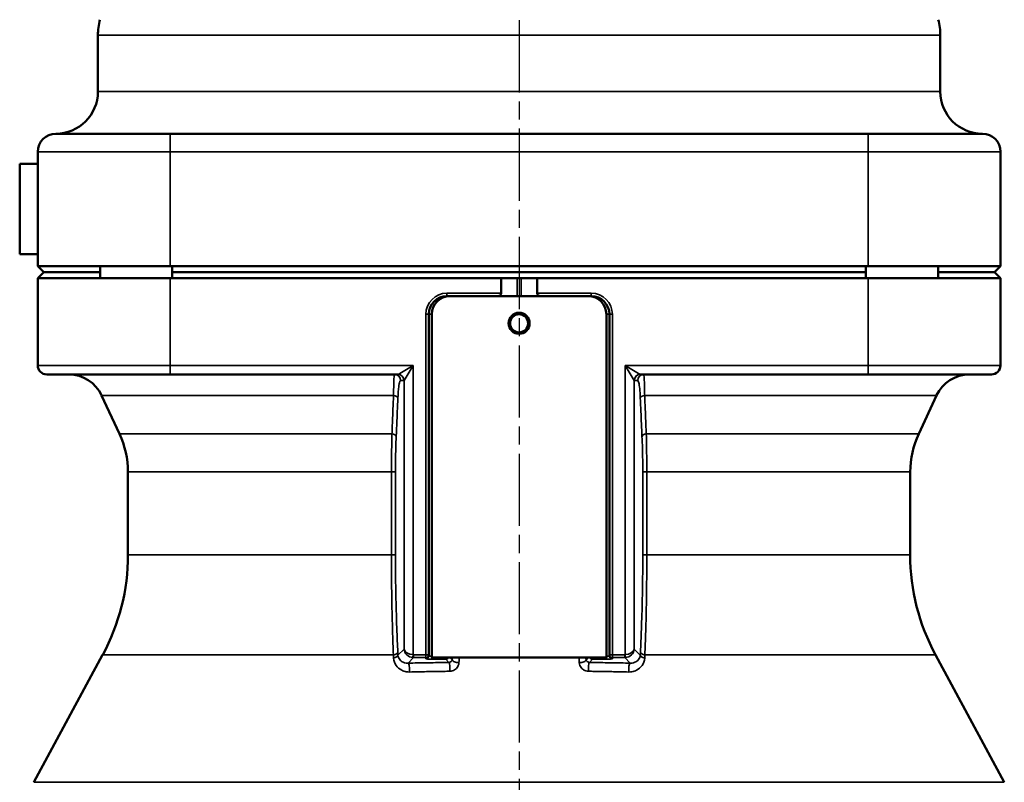
# Model space of a CAD drawing. Units: millimetres. Extents: x 4017 to 30404, y 2717 to 10674.
# Drawn here: x 7379 to 7543, y 3701 to 3828 of the extents above; entities that cross this region are included whole.
import ezdxf

# ---------------------------------------------------------------- set-up
doc = ezdxf.new("R2010")
doc.units = ezdxf.units.MM
doc.linetypes.add('AM_ISO08W050', pattern=[18, 12, -1.5, 3, -1.5])
for name, color, linetype, lineweight in [('AM_7', 4, 'AM_ISO08W050', 25), ('Widoczne (ISO)', 7, 'Continuous', 50), ('Widoczne wąskie (ISO)', 7, 'Continuous', 35)]:
    doc.layers.add(name, color=color, linetype=linetype, lineweight=lineweight)

msp = doc.modelspace()

# ---------------------------------------------------------------- linework, layer by layer
at = {"layer": 'AM_7'}
msp.add_line((7462.09, 5808.01), (7462.09, 3551.29), dxfattribs=at)
at = {"layer": 'Widoczne (ISO)'}
for p, q in [((7392.09, 3816.17), (7392.09, 3825.52)), ((7532.09, 3816.17), (7532.09, 3825.52)), ((7385.09, 3809.17), (7404.09, 3809.17)), ((7462.09, 3809.17), (7404.09, 3809.17)), ((7520.09, 3809.17), (7462.09, 3809.17)), ((7520.09, 3809.17), (7539.09, 3809.17)), ((7382.09, 3806.17), (7382.09, 3787.17)), ((7542.09, 3787.17), (7542.09, 3806.17)), ((7382.09, 3804.17), (7379.09, 3804.17)), ((7379.09, 3789.17), (7379.09, 3804.17)), ((7382.09, 3789.17), (7379.09, 3789.17)), ((7383.09, 3786.17), (7382.09, 3787.17)), ((7404.09, 3787.17), (7382.09, 3787.17)), ((7392.45, 3787.17), (7392.45, 3785.17)), ((7404.09, 3787.17), (7462.09, 3787.17)), ((7404.45, 3787.17), (7404.45, 3785.17)), ((7462.09, 3787.17), (7520.09, 3787.17)), ((7519.73, 3787.17), (7519.73, 3785.17)), ((7542.09, 3787.17), (7520.09, 3787.17)), ((7531.73, 3787.17), (7531.73, 3785.17)), ((7541.09, 3786.17), (7542.09, 3787.17)), ((7383.09, 3786.17), (7382.09, 3785.17)), ((7382.09, 3785.17), (7404.09, 3785.17)), ((7382.09, 3785.17), (7382.09, 3770.67)), ((7383.09, 3786.17), (7392.45, 3786.17)), ((7383.09, 3786.17), (7392.45, 3786.17)), ((7459.09, 3785.17), (7404.09, 3785.17)), ((7404.45, 3786.17), (7519.73, 3786.17)), ((7404.45, 3786.17), (7519.73, 3786.17)), ((7459.09, 3782.67), (7459.09, 3785.17)), ((7461.74, 3785.17), (7459.09, 3785.17)), ((7461.74, 3785.17), (7462.44, 3785.17)), ((7465.09, 3785.17), (7462.44, 3785.17)), ((7465.09, 3785.17), (7465.09, 3782.67)), ((7520.09, 3785.17), (7465.09, 3785.17)), ((7520.09, 3785.17), (7542.09, 3785.17)), ((7531.73, 3786.17), (7541.09, 3786.17)), ((7531.73, 3786.17), (7541.09, 3786.17)), ((7541.09, 3786.17), (7542.09, 3785.17)), ((7542.09, 3770.67), (7542.09, 3785.17)), ((7450.09, 3782.17), (7450.59, 3782.17)), ((7459.59, 3782.17), (7450.59, 3782.17)), ((7459.59, 3782.17), (7461.74, 3782.17)), ((7462.44, 3782.17), (7461.74, 3782.17)), ((7462.44, 3782.17), (7464.59, 3782.17)), ((7473.59, 3782.17), (7464.59, 3782.17)), ((7473.59, 3782.17), (7474.09, 3782.17)), ((7447.09, 3722.62), (7447.09, 3779.17)), ((7447.59, 3779.17), (7447.59, 3722.17)), ((7476.59, 3722.17), (7476.59, 3779.17)), ((7477.09, 3779.17), (7477.09, 3722.62)), ((7404.09, 3769.17), (7383.59, 3769.17)), ((7404.09, 3769.17), (7441.96, 3769.17)), ((7482.23, 3769.17), (7520.09, 3769.17)), ((7540.59, 3769.17), (7520.09, 3769.17)), ((7395.69, 3759.31), (7392.71, 3765.7)), ((7528.5, 3759.31), (7531.48, 3765.7)), ((7397.09, 3739.21), (7397.09, 3752.97)), ((7527.09, 3739.21), (7527.09, 3752.97)), ((7392.88, 3722.57), (7381.46, 3701.42)), ((7447.09, 3722.45), (7447.09, 3722.62)), ((7447.59, 3722.17), (7476.59, 3722.17)), ((7477.09, 3722.62), (7477.09, 3722.45)), ((7531.3, 3722.57), (7542.72, 3701.42))]:
    msp.add_line(p, q, dxfattribs=at)
for radius in [1.75, 1.5]:
    msp.add_circle((7462.09, 3777.67), radius, dxfattribs=at)
for centre, radius, start, end in [((7402.09, 3825.52), 10, 165, 180), ((7522.09, 3825.52), 10, 0, 15), ((7385.09, 3816.17), 7, 270, 0), ((7539.09, 3816.17), 7, 180, 270), ((7385.09, 3806.17), 3, 90, 180), ((7539.09, 3806.17), 3, 0, 90), ((7450.09, 3779.17), 3, 90, 180), ((7450.59, 3779.17), 3, 90, 180), ((7458.59, 3782.67), 0.5, 270, 0), ((7465.59, 3782.67), 0.5, 180, 270), ((7473.59, 3779.17), 3, 0, 90), ((7474.09, 3779.17), 3, 0, 90), ((7383.59, 3770.67), 1.5, 180, 270), ((7540.59, 3770.67), 1.5, 270, 0), ((7387.27, 3763.17), 6, 25, 90), ((7536.91, 3763.17), 6, 90, 155), ((7382.09, 3752.97), 15, 0, 25), ((7542.09, 3752.97), 15, 155, 180), ((7362.09, 3739.21), 35, 331.618, 0), ((7562.09, 3739.21), 35, 180, 208.382)]:
    msp.add_arc(centre, radius, start, end, dxfattribs=at)
at = {"layer": 'Widoczne wąskie (ISO)'}
for p, q in [((7532.09, 3825.52), (7392.09, 3825.52)), ((7392.09, 3816.17), (7532.09, 3816.17)), ((7404.09, 3806.17), (7404.09, 3809.17)), ((7520.09, 3809.17), (7520.09, 3806.17)), ((7404.09, 3806.17), (7382.09, 3806.17)), ((7404.09, 3787.17), (7404.09, 3806.17)), ((7404.09, 3806.17), (7520.09, 3806.17)), ((7520.09, 3806.17), (7520.09, 3787.17)), ((7542.09, 3806.17), (7520.09, 3806.17)), ((7404.09, 3770.67), (7404.09, 3785.17)), ((7461.74, 3785.17), (7461.74, 3782.17)), ((7462.44, 3782.17), (7462.44, 3785.17)), ((7520.09, 3785.17), (7520.09, 3770.67)), ((7459.09, 3782.67), (7450.09, 3782.67)), ((7450.09, 3782.67), (7450.09, 3782.17)), ((7450.09, 3782.17), (7450.09, 3782.12)), ((7474.09, 3782.67), (7465.09, 3782.67)), ((7474.09, 3782.17), (7474.09, 3782.67)), ((7474.09, 3782.12), (7474.09, 3782.17)), ((7446.59, 3779.17), (7446.59, 3722.62)), ((7446.59, 3779.17), (7447.09, 3779.17)), ((7447.09, 3779.17), (7447.59, 3779.17)), ((7476.59, 3779.17), (7477.09, 3779.17)), ((7477.59, 3779.17), (7477.09, 3779.17)), ((7477.59, 3722.62), (7477.59, 3779.17)), ((7382.09, 3770.67), (7404.09, 3770.67)), ((7404.09, 3770.67), (7444.47, 3770.67)), ((7404.09, 3770.67), (7404.09, 3769.17)), ((7441.97, 3769.17), (7444.47, 3770.67)), ((7444.47, 3770.67), (7442.97, 3768.18)), ((7444.47, 3722.63), (7444.47, 3770.67)), ((7479.72, 3770.67), (7479.72, 3722.63)), ((7479.72, 3770.67), (7482.21, 3769.17)), ((7481.21, 3768.18), (7479.72, 3770.67)), ((7479.72, 3770.67), (7520.09, 3770.67)), ((7520.09, 3770.67), (7520.09, 3769.17)), ((7520.09, 3770.67), (7542.09, 3770.67)), ((7442.37, 3768.17), (7442.95, 3768.17)), ((7442.97, 3768.18), (7442.97, 3723.54)), ((7481.21, 3723.54), (7481.21, 3768.18)), ((7481.23, 3768.17), (7481.81, 3768.17)), ((7441.23, 3765.7), (7392.71, 3765.7)), ((7531.48, 3765.7), (7482.96, 3765.7)), ((7395.69, 3759.31), (7440.96, 3759.31)), ((7483.22, 3759.31), (7528.5, 3759.31)), ((7440.87, 3752.97), (7397.09, 3752.97)), ((7441.54, 3752.97), (7440.87, 3752.97)), ((7440.87, 3752.97), (7440.87, 3739.21)), ((7441.54, 3739.21), (7441.54, 3752.97)), ((7483.31, 3752.97), (7482.64, 3752.97)), ((7482.64, 3752.97), (7482.64, 3739.21)), ((7483.31, 3739.21), (7483.31, 3752.97)), ((7527.09, 3752.97), (7483.31, 3752.97)), ((7397.09, 3739.21), (7440.87, 3739.21)), ((7441.54, 3739.21), (7440.87, 3739.21)), ((7483.31, 3739.21), (7482.64, 3739.21)), ((7483.31, 3739.21), (7527.09, 3739.21)), ((7442.97, 3723.54), (7441.96, 3722.53)), ((7482.23, 3722.53), (7481.21, 3723.54)), ((7441.2, 3722.57), (7392.88, 3722.57)), ((7443.63, 3721.21), (7444.54, 3722.13)), ((7444.43, 3722.13), (7444.47, 3722.63)), ((7446.59, 3722.62), (7444.54, 3722.62)), ((7444.54, 3722.13), (7444.54, 3722.62)), ((7444.54, 3722.13), (7446.59, 3722.13)), ((7446.59, 3722.62), (7446.59, 3722.13)), ((7446.59, 3722.62), (7447.09, 3722.62)), ((7446.59, 3722.13), (7446.59, 3721.95)), ((7447.59, 3721.86), (7447.59, 3722.17)), ((7447.59, 3721.86), (7449.89, 3721.86)), ((7449.89, 3722.17), (7449.89, 3721.86)), ((7449.89, 3721.86), (7450.42, 3721.33)), ((7450.97, 3721.78), (7450.59, 3722.17)), ((7473.59, 3722.17), (7473.21, 3721.78)), ((7473.76, 3721.33), (7474.29, 3721.86)), ((7474.29, 3721.86), (7474.29, 3722.17)), ((7474.29, 3721.86), (7476.59, 3721.86)), ((7476.59, 3722.17), (7476.59, 3721.86)), ((7477.09, 3722.62), (7477.59, 3722.62)), ((7479.64, 3722.62), (7477.59, 3722.62)), ((7477.59, 3722.13), (7477.59, 3722.62)), ((7477.59, 3721.95), (7477.59, 3722.13)), ((7477.59, 3722.13), (7479.64, 3722.13)), ((7479.64, 3722.62), (7479.64, 3722.13)), ((7479.64, 3722.13), (7480.55, 3721.21)), ((7479.72, 3722.63), (7479.76, 3722.13)), ((7531.3, 3722.57), (7482.98, 3722.57)), ((7381.46, 3701.42), (7542.72, 3701.42))]:
    msp.add_line(p, q, dxfattribs=at)
for centre, start, end in [((7450.09, 3779.17), 90, 180), ((7474.09, 3779.17), 0, 90)]:
    msp.add_arc(centre, 3.5, start, end, dxfattribs=at)
for centre, major_axis, ratio, start_param, end_param in [((7441.38, 3768.17), (0, 1), 0.996195, 4.712389, 6.283185), ((7441.96, 3768.17), (0, 1), 0.996195, 4.712389, 6.283185), ((7441.96, 3770.67), (0, -1.5), 0.145814, 0, 0.087266), ((7441.97, 3768.18), (-0.707, 0.707), 0.992433, 3.930789, 5.493989), ((7482.21, 3768.18), (-0.707, -0.707), 0.992433, 3.930789, 5.493989), ((7482.23, 3768.17), (0, 1), 0.996195, 0, 1.570796), ((7482.8, 3768.17), (0, 1), 0.996195, 0, 1.570796), ((7482.23, 3770.67), (0, 1.5), 0.145814, 3.054326, 3.141593), ((7442.95, 3770.67), (0, 2.5), 0.087489, 3.141593, 3.228859), ((7481.23, 3770.67), (0, -2.5), 0.087489, 6.195919, 6.283185), ((7440.95, 3765.28), (0.999, -0.044), 0.448875, 0.097689, 1.314284), ((7483.23, 3765.28), (-0.999, -0.044), 0.448875, 4.968902, 6.185496), ((7440.67, 3758.89), (0.999, -0.044), 0.451678, 0.097844, 1.298021), ((7483.51, 3758.89), (-0.999, -0.044), 0.451678, 4.985164, 6.185341), ((7440.93, 3723.04), (0.999, 0.051), 0.50309, 4.955817, 6.182166), ((7444.47, 3723.54), (-1.5, 0.13), 0.606041, 0.13837, 1.6219), ((7444.47, 3723.54), (1.39, -0.6), 0.920285, 3.583285, 5.066815), ((7479.72, 3723.54), (-1.5, -0.13), 0.606041, 1.519693, 3.003223), ((7479.72, 3723.54), (1.39, 0.6), 0.920285, 4.357963, 5.841493), ((7483.25, 3723.04), (-0.999, 0.051), 0.50309, 0.101019, 1.327368), ((7440.96, 3722.53), (0.999, 0.051), 0.502833, 4.954408, 6.182184), ((7443.63, 3720.22), (-0.022, 1), 0.24642, 4.21142, 6.193135), ((7444.55, 3723.63), (-1.06, -1.06), 0.997446, 0.70193, 0.7816), ((7444.55, 3723.63), (-0.712, -0.712), 0.992433, 0.70193, 0.7816), ((7446.59, 3722.62), (0.5, 0), 0.996195, 4.712389, 6.283185), ((7446.59, 3722.45), (0.5, 0), 0.996195, 4.712389, 6.283185), ((7447.59, 3721.95), (1, 0), 0.087489, 3.141593, 4.712389), ((7447.59, 3722.45), (-0.5, 0), 0.174977, 0, 1.570796), ((7449.89, 3722.36), (0.354, 0.354), 0.992433, 3.930789, 5.090225), ((7450.42, 3720.34), (-0.014, 1), 0.155783, 4.214829, 6.194837), ((7451.97, 3721.78), (-0.999, 0.047), 0.474121, 0.099151, 1.719472), ((7472.22, 3721.78), (0.999, 0.047), 0.474121, 4.563713, 6.184034), ((7473.76, 3720.34), (0.014, 1), 0.155783, 0.088348, 2.068356), ((7474.29, 3722.36), (0.354, -0.354), 0.992433, 4.334553, 5.493989), ((7476.59, 3722.45), (-0.5, 0), 0.174977, 1.570796, 3.141593), ((7476.59, 3721.95), (1, 0), 0.087489, 4.712389, 6.283185), ((7477.59, 3722.62), (-0.5, 0), 0.996195, 0, 1.570796), ((7477.59, 3722.45), (-0.5, 0), 0.996195, 0, 1.570796), ((7479.63, 3723.63), (0.712, -0.712), 0.992433, 5.501585, 5.581256), ((7479.63, 3723.63), (1.06, -1.06), 0.997446, 5.501585, 5.581256), ((7480.55, 3720.22), (0.022, 1), 0.24642, 0.090051, 2.071765), ((7483.22, 3722.53), (-0.999, 0.051), 0.502833, 0.101002, 1.328777)]:
    msp.add_ellipse(centre, major_axis=major_axis, ratio=ratio, start_param=start_param, end_param=end_param, dxfattribs=at)
for points, knots in [([(7441.38, 3769.17), (7441.35, 3769.17), (7441.33, 3769.01), (7441.29, 3768.43), (7441.27, 3768.03), (7441.25, 3767.21), (7441.24, 3766.86), (7441.23, 3766.22), (7441.23, 3765.97), (7441.23, 3765.7)], [0, 0, 0, 0, 0.2105415, 0.2105415, 0.4003253, 0.4003253, 0.5189402, 0.5189402, 0.5930745, 0.5930745, 0.5930745, 0.5930745]), ([(7482.96, 3765.7), (7482.95, 3765.97), (7482.95, 3766.22), (7482.94, 3766.86), (7482.93, 3767.21), (7482.91, 3768.03), (7482.89, 3768.43), (7482.85, 3769.01), (7482.83, 3769.17), (7482.8, 3769.17)], [0, 0, 0, 0, 0.0741343, 0.0741343, 0.1927492, 0.1927492, 0.3825331, 0.3825331, 0.5930745, 0.5930745, 0.5930745, 0.5930745]), ([(7441.95, 3765.28), (7441.96, 3765.5), (7441.97, 3765.71), (7442, 3766.24), (7442.03, 3766.54), (7442.09, 3767.22), (7442.14, 3767.55), (7442.25, 3768.03), (7442.31, 3768.17), (7442.37, 3768.17)], [-0.5930745, -0.5930745, -0.5930745, -0.5930745, -0.5189402, -0.5189402, -0.4003253, -0.4003253, -0.2105415, -0.2105415, 0, 0, 0, 0]), ([(7481.81, 3768.17), (7481.87, 3768.17), (7481.93, 3768.03), (7482.04, 3767.55), (7482.09, 3767.22), (7482.16, 3766.54), (7482.18, 3766.24), (7482.21, 3765.71), (7482.22, 3765.5), (7482.23, 3765.28)], [-0.5930745, -0.5930745, -0.5930745, -0.5930745, -0.3825331, -0.3825331, -0.1927492, -0.1927492, -0.0741343, -0.0741343, 0, 0, 0, 0]), ([(7441.23, 3765.7), (7441.19, 3764.94), (7441.16, 3764.19), (7441.1, 3762.75), (7441.07, 3762.07), (7441.03, 3760.96), (7441.01, 3760.54), (7440.98, 3759.84), (7440.97, 3759.58), (7440.96, 3759.31)], [-0.7162141, -0.7162141, -0.7162141, -0.7162141, -0.4619581, -0.4619581, -0.2327696, -0.2327696, -0.0895268, -0.0895268, 0, 0, 0, 0]), ([(7441.67, 3758.89), (7441.68, 3759.16), (7441.69, 3759.42), (7441.72, 3760.11), (7441.74, 3760.54), (7441.79, 3761.65), (7441.82, 3762.33), (7441.88, 3763.77), (7441.92, 3764.52), (7441.95, 3765.28)], [0, 0, 0, 0, 0.0895268, 0.0895268, 0.2327696, 0.2327696, 0.4619581, 0.4619581, 0.7162141, 0.7162141, 0.7162141, 0.7162141]), ([(7482.23, 3765.28), (7482.27, 3764.52), (7482.3, 3763.77), (7482.36, 3762.33), (7482.39, 3761.65), (7482.44, 3760.54), (7482.46, 3760.11), (7482.49, 3759.42), (7482.5, 3759.16), (7482.51, 3758.89)], [0, 0, 0, 0, 0.254256, 0.254256, 0.4834445, 0.4834445, 0.6266874, 0.6266874, 0.7162141, 0.7162141, 0.7162141, 0.7162141]), ([(7483.22, 3759.31), (7483.21, 3759.58), (7483.2, 3759.84), (7483.17, 3760.54), (7483.15, 3760.96), (7483.11, 3762.07), (7483.08, 3762.75), (7483.02, 3764.19), (7482.99, 3764.94), (7482.96, 3765.7)], [-0.7162141, -0.7162141, -0.7162141, -0.7162141, -0.6266874, -0.6266874, -0.4834445, -0.4834445, -0.254256, -0.254256, 0, 0, 0, 0]), ([(7440.96, 3759.31), (7440.94, 3758.62), (7440.92, 3757.9), (7440.9, 3756.48), (7440.89, 3755.8), (7440.88, 3754.67), (7440.87, 3754.23), (7440.87, 3753.52), (7440.87, 3753.25), (7440.87, 3752.97)], [0, 0, 0, 0, 0.2176301, 0.2176301, 0.4138037, 0.4138037, 0.5364122, 0.5364122, 0.6130425, 0.6130425, 0.6130425, 0.6130425]), ([(7441.54, 3752.97), (7441.54, 3753.23), (7441.54, 3753.48), (7441.55, 3754.15), (7441.55, 3754.56), (7441.56, 3755.61), (7441.58, 3756.25), (7441.61, 3757.57), (7441.64, 3758.24), (7441.67, 3758.89)], [-0.6130425, -0.6130425, -0.6130425, -0.6130425, -0.5364122, -0.5364122, -0.4138037, -0.4138037, -0.2176301, -0.2176301, 0, 0, 0, 0]), ([(7482.51, 3758.89), (7482.54, 3758.24), (7482.57, 3757.57), (7482.6, 3756.25), (7482.62, 3755.61), (7482.63, 3754.56), (7482.64, 3754.15), (7482.64, 3753.48), (7482.64, 3753.23), (7482.64, 3752.97)], [-0.6130425, -0.6130425, -0.6130425, -0.6130425, -0.3954124, -0.3954124, -0.1992388, -0.1992388, -0.0766303, -0.0766303, 0, 0, 0, 0]), ([(7483.31, 3752.97), (7483.31, 3753.25), (7483.31, 3753.52), (7483.31, 3754.23), (7483.3, 3754.67), (7483.29, 3755.8), (7483.28, 3756.48), (7483.26, 3757.9), (7483.24, 3758.62), (7483.22, 3759.31)], [0, 0, 0, 0, 0.0766303, 0.0766303, 0.1992388, 0.1992388, 0.3954124, 0.3954124, 0.6130425, 0.6130425, 0.6130425, 0.6130425]), ([(7440.87, 3739.21), (7440.87, 3737.15), (7440.89, 3735.07), (7440.94, 3731.21), (7440.98, 3729.42), (7441.05, 3726.59), (7441.09, 3725.52), (7441.15, 3723.83), (7441.17, 3723.19), (7441.2, 3722.57)], [0, 0, 0, 0, 0.600369, 0.600369, 1.141547, 1.141547, 1.479783, 1.479783, 1.69118, 1.69118, 1.69118, 1.69118]), ([(7441.93, 3723.04), (7441.9, 3723.65), (7441.87, 3724.27), (7441.8, 3725.91), (7441.76, 3726.95), (7441.67, 3729.7), (7441.62, 3731.44), (7441.56, 3735.19), (7441.54, 3737.2), (7441.54, 3739.21)], [-1.69118, -1.69118, -1.69118, -1.69118, -1.479783, -1.479783, -1.141547, -1.141547, -0.600369, -0.600369, 0, 0, 0, 0]), ([(7482.64, 3739.21), (7482.64, 3737.2), (7482.62, 3735.19), (7482.56, 3731.44), (7482.51, 3729.7), (7482.42, 3726.95), (7482.38, 3725.91), (7482.31, 3724.27), (7482.28, 3723.65), (7482.25, 3723.04)], [-1.69118, -1.69118, -1.69118, -1.69118, -1.090811, -1.090811, -0.549634, -0.549634, -0.211398, -0.211398, 0, 0, 0, 0]), ([(7482.98, 3722.57), (7483.01, 3723.19), (7483.03, 3723.83), (7483.09, 3725.52), (7483.13, 3726.59), (7483.21, 3729.42), (7483.24, 3731.21), (7483.29, 3735.07), (7483.31, 3737.15), (7483.31, 3739.21)], [0, 0, 0, 0, 0.211398, 0.211398, 0.549634, 0.549634, 1.090811, 1.090811, 1.69118, 1.69118, 1.69118, 1.69118]), ([(7441.96, 3722.53), (7441.95, 3722.55), (7441.95, 3722.57), (7441.95, 3722.62), (7441.95, 3722.66), (7441.94, 3722.75), (7441.94, 3722.8), (7441.94, 3722.92), (7441.93, 3722.98), (7441.93, 3723.04)], [0, 0, 0, 0, 0.00750165, 0.00750165, 0.01950429, 0.01950429, 0.03870852, 0.03870852, 0.0600132, 0.0600132, 0.0600132, 0.0600132]), ([(7482.25, 3723.04), (7482.25, 3722.98), (7482.25, 3722.92), (7482.24, 3722.8), (7482.24, 3722.75), (7482.23, 3722.66), (7482.23, 3722.62), (7482.23, 3722.57), (7482.23, 3722.55), (7482.23, 3722.53)], [0, 0, 0, 0, 0.02130469, 0.02130469, 0.04050891, 0.04050891, 0.05251155, 0.05251155, 0.0600132, 0.0600132, 0.0600132, 0.0600132]), ([(7441.2, 3722.57), (7441.2, 3722.51), (7441.2, 3722.45), (7441.21, 3722.33), (7441.21, 3722.27), (7441.22, 3722.18), (7441.22, 3722.15), (7441.22, 3722.09), (7441.22, 3722.07), (7441.22, 3722.05)], [-0.0600132, -0.0600132, -0.0600132, -0.0600132, -0.03870852, -0.03870852, -0.01950429, -0.01950429, -0.00750165, -0.00750165, 0, 0, 0, 0]), ([(7441.22, 3722.05), (7441.25, 3721.6), (7441.4, 3721.17), (7441.89, 3720.49), (7442.21, 3720.22), (7442.81, 3719.91), (7443.07, 3719.83), (7443.51, 3719.75), (7443.68, 3719.74), (7443.86, 3719.74)], [0, 0, 0, 0, 0.156826, 0.156826, 0.2981902, 0.2981902, 0.3865429, 0.3865429, 0.4417633, 0.4417633, 0.4417633, 0.4417633]), ([(7443.63, 3721.21), (7443.52, 3721.21), (7443.41, 3721.21), (7443.14, 3721.25), (7442.98, 3721.3), (7442.6, 3721.47), (7442.4, 3721.62), (7442.08, 3722.02), (7441.98, 3722.26), (7441.96, 3722.53)], [-0.4417633, -0.4417633, -0.4417633, -0.4417633, -0.3865429, -0.3865429, -0.2981902, -0.2981902, -0.156826, -0.156826, 0, 0, 0, 0]), ([(7450.42, 3721.33), (7450.09, 3721.33), (7449.75, 3721.33), (7448.87, 3721.31), (7448.33, 3721.3), (7446.93, 3721.28), (7446.07, 3721.26), (7444.69, 3721.24), (7444.16, 3721.22), (7443.63, 3721.21)], [0.1562632, 0.1562632, 0.1562632, 0.1562632, 0.1699664, 0.1699664, 0.19189153, 0.19189153, 0.22697173, 0.22697173, 0.24877635, 0.24877635, 0.24877635, 0.24877635]), ([(7450.97, 3721.78), (7450.97, 3721.76), (7450.96, 3721.73), (7450.93, 3721.66), (7450.91, 3721.62), (7450.84, 3721.51), (7450.77, 3721.45), (7450.61, 3721.36), (7450.52, 3721.34), (7450.42, 3721.33)], [-0.2423146, -0.2423146, -0.2423146, -0.2423146, -0.2120253, -0.2120253, -0.1635624, -0.1635624, -0.0860217, -0.0860217, 0, 0, 0, 0]), ([(7450.57, 3719.86), (7450.85, 3719.87), (7451.13, 3719.95), (7451.59, 3720.24), (7451.76, 3720.42), (7451.96, 3720.76), (7452.02, 3720.9), (7452.07, 3721.13), (7452.09, 3721.22), (7452.09, 3721.31)], [0, 0, 0, 0, 0.0860217, 0.0860217, 0.1635624, 0.1635624, 0.2120253, 0.2120253, 0.2423146, 0.2423146, 0.2423146, 0.2423146]), ([(7452.09, 3721.31), (7452.1, 3721.46), (7452.11, 3721.61), (7452.12, 3721.89), (7452.13, 3722.02), (7452.13, 3722.16), (7452.13, 3722.16), (7452.13, 3722.17)], [-0.14312636, -0.14312636, -0.14312636, -0.14312636, -0.0923165, -0.0923165, -0.04651607, -0.04651607, -0.04575587, -0.04575587, -0.04575587, -0.04575587]), ([(7472.05, 3722.17), (7472.05, 3722.16), (7472.05, 3722.16), (7472.06, 3722.02), (7472.06, 3721.89), (7472.08, 3721.61), (7472.08, 3721.46), (7472.09, 3721.31)], [-0.09737049, -0.09737049, -0.09737049, -0.09737049, -0.0966103, -0.0966103, -0.05080986, -0.05080986, 0, 0, 0, 0]), ([(7472.09, 3721.31), (7472.09, 3721.22), (7472.11, 3721.13), (7472.16, 3720.9), (7472.22, 3720.76), (7472.42, 3720.42), (7472.59, 3720.24), (7473.05, 3719.95), (7473.33, 3719.87), (7473.61, 3719.86)], [0, 0, 0, 0, 0.0302893, 0.0302893, 0.0787522, 0.0787522, 0.1562929, 0.1562929, 0.2423146, 0.2423146, 0.2423146, 0.2423146]), ([(7473.76, 3721.33), (7473.66, 3721.34), (7473.57, 3721.36), (7473.41, 3721.45), (7473.34, 3721.51), (7473.27, 3721.62), (7473.25, 3721.66), (7473.22, 3721.73), (7473.22, 3721.76), (7473.21, 3721.78)], [-0.2423146, -0.2423146, -0.2423146, -0.2423146, -0.1562929, -0.1562929, -0.0787522, -0.0787522, -0.0302893, -0.0302893, 0, 0, 0, 0]), ([(7480.55, 3721.21), (7480.02, 3721.22), (7479.49, 3721.24), (7478.11, 3721.26), (7477.25, 3721.28), (7475.85, 3721.3), (7475.31, 3721.31), (7474.43, 3721.33), (7474.1, 3721.33), (7473.76, 3721.33)], [-0.24877635, -0.24877635, -0.24877635, -0.24877635, -0.22697173, -0.22697173, -0.19189153, -0.19189153, -0.1699664, -0.1699664, -0.1562632, -0.1562632, -0.1562632, -0.1562632]), ([(7480.32, 3719.74), (7480.5, 3719.74), (7480.67, 3719.75), (7481.11, 3719.83), (7481.37, 3719.91), (7481.98, 3720.22), (7482.29, 3720.49), (7482.78, 3721.17), (7482.94, 3721.6), (7482.96, 3722.05)], [0, 0, 0, 0, 0.0552204, 0.0552204, 0.1435731, 0.1435731, 0.2849373, 0.2849373, 0.4417633, 0.4417633, 0.4417633, 0.4417633]), ([(7482.23, 3722.53), (7482.2, 3722.26), (7482.1, 3722.02), (7481.78, 3721.62), (7481.58, 3721.47), (7481.2, 3721.3), (7481.04, 3721.25), (7480.77, 3721.21), (7480.66, 3721.21), (7480.55, 3721.21)], [-0.4417633, -0.4417633, -0.4417633, -0.4417633, -0.2849373, -0.2849373, -0.1435731, -0.1435731, -0.0552204, -0.0552204, 0, 0, 0, 0]), ([(7482.96, 3722.05), (7482.96, 3722.07), (7482.96, 3722.09), (7482.96, 3722.15), (7482.96, 3722.18), (7482.97, 3722.27), (7482.97, 3722.33), (7482.98, 3722.45), (7482.98, 3722.51), (7482.98, 3722.57)], [-0.0600132, -0.0600132, -0.0600132, -0.0600132, -0.05251155, -0.05251155, -0.04050891, -0.04050891, -0.02130469, -0.02130469, 0, 0, 0, 0]), ([(7443.86, 3719.74), (7444.38, 3719.75), (7444.9, 3719.76), (7446.27, 3719.79), (7447.12, 3719.81), (7448.5, 3719.83), (7449.03, 3719.84), (7449.9, 3719.85), (7450.23, 3719.86), (7450.57, 3719.86)], [-0.24877635, -0.24877635, -0.24877635, -0.24877635, -0.22697173, -0.22697173, -0.19189153, -0.19189153, -0.1699664, -0.1699664, -0.1562632, -0.1562632, -0.1562632, -0.1562632]), ([(7473.61, 3719.86), (7473.95, 3719.86), (7474.28, 3719.85), (7475.15, 3719.84), (7475.68, 3719.83), (7477.06, 3719.81), (7477.91, 3719.79), (7479.28, 3719.76), (7479.8, 3719.75), (7480.32, 3719.74)], [0.1562632, 0.1562632, 0.1562632, 0.1562632, 0.1699664, 0.1699664, 0.19189153, 0.19189153, 0.22697173, 0.22697173, 0.24877635, 0.24877635, 0.24877635, 0.24877635])]:
    msp.add_open_spline(points, degree=3, knots=knots, dxfattribs=at)
for points in [[(7450.99, 3722.17), (7450.98, 3722.04), (7450.98, 3721.91), (7450.97, 3721.78)], [(7473.21, 3721.78), (7473.21, 3721.91), (7473.2, 3722.04), (7473.19, 3722.17)]]:
    msp.add_open_spline(points, degree=3, dxfattribs=at)

doc.saveas('drawing.dxf')
